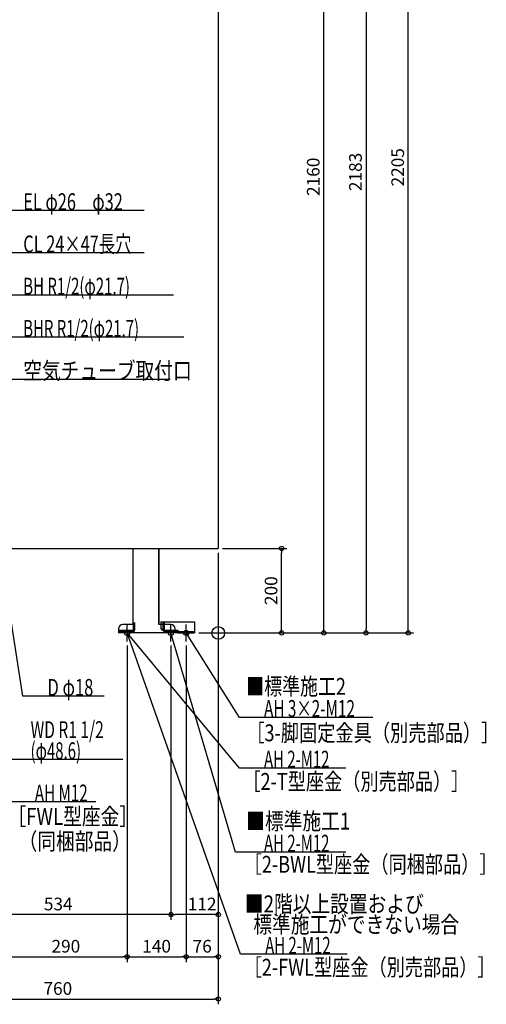
# Model space of a CAD drawing. Extents: x -1735 to 752, y -879 to 2659.
# Drawn here: x -470 to 635, y -879 to 1452 of the extents above; entities that cross this region are included whole.
import ezdxf

# ---------------------------------------------------------------- set-up
doc = ezdxf.new("R2010")
doc.units = 0
doc.header["$MEASUREMENT"] = 0
doc.layers.get('0').update_dxf_attribs({"color": 3, "linetype": 'CONTINUOUS'})
doc.layers.get('DEFPOINTS').update_dxf_attribs({"linetype": 'CONTINUOUS'})
for name, color, linetype in [('ARRANGE', 1, 'CONTINUOUS'), ('DETAIL', 5, 'CONTINUOUS'), ('FIX', 11, 'CONTINUOUS'), ('NOTE', 4, 'CONTINUOUS'), ('OUTLINE', 3, 'CONTINUOUS'), ('SIZE', 30, 'CONTINUOUS')]:
    doc.layers.add(name, color=color, linetype=linetype)
doc.styles.add('STANDARD1', font='MONOTXT', dxfattribs={"bigfont": 'BIGFONT'})
doc.dimstyles.get("Standard").update_dxf_attribs({"dimtxt": 0.18, "dimasz": 0.18, "dimexe": 0.18, "dimexo": 0.0625, "dimgap": 0.09, "dimtad": 0, "dimtih": 1, "dimtoh": 1, "dimdec": 3, "dimzin": 0, "dimdsep": 46, "dimtxsty": 'STANDARD1', "dimcen": 0.09, "dimadec": 0, "dimazin": 0, "dimtfac": 1, "dimtdec": 3, "dimtofl": 0, "dimtmove": 2, "dimatfit": 3, "dimfxl": 1, "dimtolj": 1, "dimtzin": 12, "dimarcsym": 0})

# ---------------------------------------------------------------- blocks, each defined once
blk = doc.blocks.new('_ORIGIN')
at = {"color": 0, "linetype": 'ByBlock'}
blk.add_line((0, 0), (-1, 0), dxfattribs=at)
blk.add_circle((0, 0), 0.5, dxfattribs=at)
blk = doc.blocks.new('*D9')
at = {"layer": 'DEFPOINTS', "color": 0, "linetype": 'Continuous', "transparency": 16777216}
for p in [(0, 200), (-760, 0), (0, -866.9)]:
    blk.add_point(p, dxfattribs=at)
at = {"layer": 'SIZE', "color": 0, "linetype": 'Continuous', "lineweight": -2, "transparency": 16777216}
for p, q in [((0, 190), (0, -879.4)), ((-760, -10), (-760, -879.4)), ((-750, -866.9), (-10, -866.9))]:
    blk.add_line(p, q, dxfattribs=at)
at = {"layer": 'SIZE', "color": 0, "linetype": 'Continuous', "lineweight": -2, "transparency": 16777216, "xscale": 10, "yscale": 10, "zscale": 10, "rotation": 180}
blk.add_blockref('_ORIGIN', (-760, -866.9), dxfattribs=at)
at = {"layer": 'SIZE', "color": 0, "linetype": 'Continuous', "lineweight": -2, "transparency": 16777216, "xscale": 10, "yscale": 10, "zscale": 10}
blk.add_blockref('_ORIGIN', (0, -866.9), dxfattribs=at)
at = {"layer": 'SIZE', "color": 0, "linetype": 'Continuous', "transparency": 16777216, "insert": (-380, -841.9), "char_height": 30, "attachment_point": 5}
blk.add_mtext('\\A1;760', dxfattribs=at)
blk = doc.blocks.new('*D12')
at = {"layer": 'DEFPOINTS', "color": 0, "linetype": 'Continuous', "transparency": 16777216}
for p in [(-506, -20), (-216, -20), (-216, -766.9)]:
    blk.add_point(p, dxfattribs=at)
at = {"layer": 'SIZE', "color": 0, "linetype": 'Continuous', "lineweight": -2, "transparency": 16777216}
for p, q in [((-506, -30), (-506, -779.4)), ((-216, -30), (-216, -779.4)), ((-496, -766.9), (-226, -766.9))]:
    blk.add_line(p, q, dxfattribs=at)
at = {"layer": 'SIZE', "color": 0, "linetype": 'Continuous', "lineweight": -2, "transparency": 16777216, "xscale": 10, "yscale": 10, "zscale": 10, "rotation": 180}
blk.add_blockref('_ORIGIN', (-506, -766.9), dxfattribs=at)
at = {"layer": 'SIZE', "color": 0, "linetype": 'Continuous', "lineweight": -2, "transparency": 16777216, "xscale": 10, "yscale": 10, "zscale": 10}
blk.add_blockref('_ORIGIN', (-216, -766.9), dxfattribs=at)
at = {"layer": 'SIZE', "color": 0, "linetype": 'Continuous', "transparency": 16777216, "insert": (-361, -741.9), "char_height": 30, "attachment_point": 5}
blk.add_mtext('\\A1;290', dxfattribs=at)
blk = doc.blocks.new('*D13')
at = {"layer": 'DEFPOINTS', "color": 0, "linetype": 'Continuous', "transparency": 16777216}
for p in [(-216, -20), (-76, -20), (-76, -766.9)]:
    blk.add_point(p, dxfattribs=at)
at = {"layer": 'SIZE', "color": 0, "linetype": 'Continuous', "lineweight": -2, "transparency": 16777216}
for p, q in [((-216, -30), (-216, -779.4)), ((-76, -30), (-76, -779.4)), ((-206, -766.9), (-86, -766.9))]:
    blk.add_line(p, q, dxfattribs=at)
at = {"layer": 'SIZE', "color": 0, "linetype": 'Continuous', "lineweight": -2, "transparency": 16777216, "xscale": 10, "yscale": 10, "zscale": 10, "rotation": 180}
blk.add_blockref('_ORIGIN', (-216, -766.9), dxfattribs=at)
at = {"layer": 'SIZE', "color": 0, "linetype": 'Continuous', "lineweight": -2, "transparency": 16777216, "xscale": 10, "yscale": 10, "zscale": 10}
blk.add_blockref('_ORIGIN', (-76, -766.9), dxfattribs=at)
at = {"layer": 'SIZE', "color": 0, "linetype": 'Continuous', "transparency": 16777216, "insert": (-146, -741.9), "char_height": 30, "attachment_point": 5}
blk.add_mtext('\\A1;140', dxfattribs=at)
blk = doc.blocks.new('*D14')
at = {"layer": 'DEFPOINTS', "color": 0, "linetype": 'Continuous', "transparency": 16777216}
for p in [(0, 200), (-76, -20), (0, -766.9)]:
    blk.add_point(p, dxfattribs=at)
at = {"layer": 'SIZE', "color": 0, "linetype": 'Continuous', "lineweight": -2, "transparency": 16777216}
for p, q in [((0, 190), (0, -779.4)), ((-76, -30), (-76, -779.4)), ((-66, -766.9), (-10, -766.9))]:
    blk.add_line(p, q, dxfattribs=at)
at = {"layer": 'SIZE', "color": 0, "linetype": 'Continuous', "lineweight": -2, "transparency": 16777216, "xscale": 10, "yscale": 10, "zscale": 10, "rotation": 180}
blk.add_blockref('_ORIGIN', (-76, -766.9), dxfattribs=at)
at = {"layer": 'SIZE', "color": 0, "linetype": 'Continuous', "lineweight": -2, "transparency": 16777216, "xscale": 10, "yscale": 10, "zscale": 10}
blk.add_blockref('_ORIGIN', (0, -766.9), dxfattribs=at)
at = {"layer": 'SIZE', "color": 0, "linetype": 'Continuous', "transparency": 16777216, "insert": (-38, -741.9), "char_height": 30, "attachment_point": 5}
blk.add_mtext('\\A1;76', dxfattribs=at)
blk = doc.blocks.new('*D15')
at = {"layer": 'DEFPOINTS', "color": 0, "linetype": 'Continuous', "transparency": 16777216}
for p in [(0, 200), (-112, -20), (-112, -666.9)]:
    blk.add_point(p, dxfattribs=at)
at = {"layer": 'SIZE', "color": 0, "linetype": 'Continuous', "lineweight": -2, "transparency": 16777216}
for p, q in [((0, 190), (0, -679.4)), ((-112, -30), (-112, -679.4)), ((-10, -666.9), (-102, -666.9))]:
    blk.add_line(p, q, dxfattribs=at)
at = {"layer": 'SIZE', "color": 0, "linetype": 'Continuous', "lineweight": -2, "transparency": 16777216, "xscale": 10, "yscale": 10, "zscale": 10, "rotation": 180}
blk.add_blockref('_ORIGIN', (-112, -666.9), dxfattribs=at)
at = {"layer": 'SIZE', "color": 0, "linetype": 'Continuous', "lineweight": -2, "transparency": 16777216, "xscale": 10, "yscale": 10, "zscale": 10}
blk.add_blockref('_ORIGIN', (0, -666.9), dxfattribs=at)
at = {"layer": 'SIZE', "color": 0, "linetype": 'Continuous', "transparency": 16777216, "insert": (-38.2, -641.9), "char_height": 30, "attachment_point": 5}
blk.add_mtext('\\A1;112', dxfattribs=at)
blk = doc.blocks.new('*D16')
at = {"layer": 'DEFPOINTS', "color": 0, "linetype": 'Continuous', "transparency": 16777216}
for p in [(-646, -20), (-112, -20), (-646, -666.9)]:
    blk.add_point(p, dxfattribs=at)
at = {"layer": 'SIZE', "color": 0, "linetype": 'Continuous', "lineweight": -2, "transparency": 16777216}
for p, q in [((-646, -30), (-646, -679.4)), ((-112, -30), (-112, -679.4)), ((-122, -666.9), (-636, -666.9))]:
    blk.add_line(p, q, dxfattribs=at)
at = {"layer": 'SIZE', "color": 0, "linetype": 'Continuous', "lineweight": -2, "transparency": 16777216, "xscale": 10, "yscale": 10, "zscale": 10, "rotation": 180}
blk.add_blockref('_ORIGIN', (-646, -666.9), dxfattribs=at)
at = {"layer": 'SIZE', "color": 0, "linetype": 'Continuous', "lineweight": -2, "transparency": 16777216, "xscale": 10, "yscale": 10, "zscale": 10}
blk.add_blockref('_ORIGIN', (-112, -666.9), dxfattribs=at)
at = {"layer": 'SIZE', "color": 0, "linetype": 'Continuous', "transparency": 16777216, "insert": (-379, -641.9), "char_height": 30, "attachment_point": 5}
blk.add_mtext('\\A1;534', dxfattribs=at)
blk = doc.blocks.new('*D30')
at = {"layer": 'DEFPOINTS', "color": 0, "linetype": 'Continuous', "transparency": 16777216}
for p in [(0, 200), (150.1, 200), (-56, 0)]:
    blk.add_point(p, dxfattribs=at)
at = {"layer": 'SIZE', "color": 0, "linetype": 'Continuous', "lineweight": -2, "transparency": 16777216}
for p, q in [((10, 200), (162.6, 200)), ((150.1, 10), (150.1, 190)), ((-46, 0), (162.6, 0))]:
    blk.add_line(p, q, dxfattribs=at)
at = {"layer": 'SIZE', "color": 0, "linetype": 'Continuous', "lineweight": -2, "transparency": 16777216, "xscale": 10, "yscale": 10, "zscale": 10}
for p, rotation in [((150.1, 200), 90), ((150.1, 0), 270)]:
    blk.add_blockref('_ORIGIN', p, dxfattribs=dict(at, rotation=rotation))
at = {"layer": 'SIZE', "color": 0, "linetype": 'Continuous', "transparency": 16777216, "insert": (125.1, 100), "char_height": 30, "attachment_point": 5, "rotation": 90}
blk.add_mtext('\\A1;200', dxfattribs=at)
blk = doc.blocks.new('*D31')
at = {"layer": 'DEFPOINTS', "color": 0, "linetype": 'Continuous', "transparency": 16777216}
for p in [(0, 2160), (250.1, 2160), (-56, 0)]:
    blk.add_point(p, dxfattribs=at)
at = {"layer": 'SIZE', "color": 0, "linetype": 'Continuous', "lineweight": -2, "transparency": 16777216}
for p, q in [((10, 2160), (262.6, 2160)), ((250.1, 10), (250.1, 2150)), ((-46, 0), (262.6, 0))]:
    blk.add_line(p, q, dxfattribs=at)
at = {"layer": 'SIZE', "color": 0, "linetype": 'Continuous', "lineweight": -2, "transparency": 16777216, "xscale": 10, "yscale": 10, "zscale": 10}
for p, rotation in [((250.1, 2160), 90), ((250.1, 0), 270)]:
    blk.add_blockref('_ORIGIN', p, dxfattribs=dict(at, rotation=rotation))
at = {"layer": 'SIZE', "color": 0, "linetype": 'Continuous', "transparency": 16777216, "insert": (225.1, 1080), "char_height": 30, "attachment_point": 5, "rotation": 90}
blk.add_mtext('\\A1;2160', dxfattribs=at)
blk = doc.blocks.new('*D33')
at = {"layer": 'DEFPOINTS', "color": 0, "linetype": 'Continuous', "transparency": 16777216}
for p in [(170, 2183), (-56, 0), (350.1, 0)]:
    blk.add_point(p, dxfattribs=at)
at = {"layer": 'SIZE', "color": 0, "linetype": 'Continuous', "lineweight": -2, "transparency": 16777216}
for p, q in [((180, 2183), (362.6, 2183)), ((350.1, 2173), (350.1, 10)), ((-46, 0), (362.6, 0))]:
    blk.add_line(p, q, dxfattribs=at)
at = {"layer": 'SIZE', "color": 0, "linetype": 'Continuous', "lineweight": -2, "transparency": 16777216, "xscale": 10, "yscale": 10, "zscale": 10}
for p, rotation in [((350.1, 2183), 90), ((350.1, 0), 270)]:
    blk.add_blockref('_ORIGIN', p, dxfattribs=dict(at, rotation=rotation))
at = {"layer": 'SIZE', "color": 0, "linetype": 'Continuous', "transparency": 16777216, "insert": (325.1, 1091.5), "char_height": 30, "attachment_point": 5, "rotation": 90}
blk.add_mtext('\\A1;2183', dxfattribs=at)
blk = doc.blocks.new('*D34')
at = {"layer": 'DEFPOINTS', "color": 0, "linetype": 'Continuous', "transparency": 16777216}
for p in [(150, 2205), (450.1, 2205), (-56, 0)]:
    blk.add_point(p, dxfattribs=at)
at = {"layer": 'SIZE', "color": 0, "linetype": 'Continuous', "lineweight": -2, "transparency": 16777216}
for p, q in [((160, 2205), (462.6, 2205)), ((450.1, 10), (450.1, 2195)), ((-46, 0), (462.6, 0))]:
    blk.add_line(p, q, dxfattribs=at)
at = {"layer": 'SIZE', "color": 0, "linetype": 'Continuous', "lineweight": -2, "transparency": 16777216, "xscale": 10, "yscale": 10, "zscale": 10}
for p, rotation in [((450.1, 2205), 90), ((450.1, 0), 270)]:
    blk.add_blockref('_ORIGIN', p, dxfattribs=dict(at, rotation=rotation))
at = {"layer": 'SIZE', "color": 0, "linetype": 'Continuous', "transparency": 16777216, "insert": (425.1, 1102.5), "char_height": 30, "attachment_point": 5, "rotation": 90}
blk.add_mtext('\\A1;2205', dxfattribs=at)

msp = doc.modelspace()

# ---------------------------------------------------------------- linework, layer by layer
at = {"layer": 'ARRANGE', "linetype": 'Continuous'}
msp.add_circle((0, 0), 15, dxfattribs=at)
at = {"layer": 'DETAIL', "linetype": 'Continuous'}
for p, q in [((0, 2160), (0, 200)), ((-650, 200), (0, 200)), ((-201.59998, 20), (-201.59998, 200)), ((-140.59998, 20), (-140.59998, 200)), ((-200.6, 24), (-197.4, 24)), ((-200.6, 7.4), (-200.6, 24)), ((-197.4, 7.4), (-197.4, 24)), ((-136, 26), (-56, 26)), ((-136, 26), (-136, 11)), ((-130.8, 7.4), (-130.8, 24)), ((-130.8, 24), (-127.6, 24)), ((-127.6, 7.4), (-127.6, 24)), ((-56, 26), (-56, 0)), ((-236, 10), (-236, 0)), ((-236, 6.4), (-236, 3.2)), ((-236, 6.4), (-201.6, 6.4)), ((-236, 3.2), (-201.6, 3.2)), ((-96, 0), (-236, 0)), ((-201.59998, 20), (-226, 20)), ((-201.6, 6.4), (-201.6, 3.2)), ((-112, 20), (-140.59998, 20)), ((-131, 6), (-136, 11)), ((-98.5, 6), (-131, 6)), ((-126.6, 6.4), (-96, 6.4)), ((-96, 3.2), (-126.6, 3.2)), ((-102, 0), (-102, 10)), ((-96, 3.2), (-102, 3.2)), ((-96, 3.2), (-102, 3.2)), ((-96, 6.4), (-96, 3.2)), ((-96, 0), (-96, 3.5)), ((-96, 3.2), (-96, 0)), ((-96, 3.2), (-56, 3.2)), ((-96, 0), (-56, 0))]:
    msp.add_line(p, q, dxfattribs=at)
for centre, radius, start, end in [((-226, 10), 10, 90, 180), ((-201.6, 7.4), 4.2, 270, 0), ((-201.6, 7.4), 1, 270, 0), ((-126.6, 7.4), 4.2, 180, 270), ((-126.6, 7.4), 1, 180, 270), ((-112, 10), 10, 0, 90), ((-98.5, 3.5), 2.5, 0, 90)]:
    msp.add_arc(centre, radius, start, end, dxfattribs=at)
at = {"layer": 'FIX', "linetype": 'Continuous'}
for centre in [(-216, 0), (-112, 0), (-76, 0)]:
    msp.add_circle(centre, 6, dxfattribs=at)
at = {"layer": 'NOTE', "linetype": 'Continuous'}
for p, q in [((-175.64624, 1000), (-520.34625, 1000)), ((-175.64624, 900), (-520.34625, 900)), ((-106.04622, 800), (-520.34625, 800)), ((-81.44621, 700), (-520.34625, 700)), ((-113.84623, 600), (-520.34625, 600)), ((-463, -150), (-513, 172)), ((-196, 0), (-236, 0)), ((-216, -20), (-216, 20)), ((50, -320), (-216, 0)), ((-92, 0), (-132, 0)), ((-112, -20), (-112, 20)), ((40.88051, -519.03877), (-112, 0)), ((-112, 0), (-110.95762, -1.70688)), ((-112, 0), (-111.95071, -1.99939)), ((-56, 0), (-96, 0)), ((-76, -20), (-76, 20)), ((50, -200), (-76, 0)), ((-76, 0), (-74.53228, -1.3586)), ((-76, 0), (-75.40822, -1.91044)), ((52.75452, -760.77073), (-216, 0)), ((-270.09998, -150), (-463, -150)), ((365.89999, -200), (50, -200)), ((-226.09999, -300), (-503, -300)), ((302.29999, -320), (50, -320)), ((-289.89999, -400), (-493, -400)), ((302.29999, -519.03877), (40.88051, -519.03877)), ((305.05451, -760.77073), (52.75452, -760.77073))]:
    msp.add_line(p, q, dxfattribs=at)
at = {"layer": 'OUTLINE', "linetype": 'Continuous'}
for p, q in [((0, 2160), (0, 200)), ((-650, 200), (0, 200)), ((-201.59998, 20), (-201.59998, 200)), ((-140.59998, 200), (-140.59998, 20)), ((-236, 10), (-236, 0)), ((-96, 0), (-236, 0)), ((-201.59998, 20), (-226, 20)), ((-112, 20), (-140.59998, 20)), ((-102, 0), (-102, 10)), ((-96, 3.2), (-102, 3.2)), ((-96, 0), (-96, 3.2))]:
    msp.add_line(p, q, dxfattribs=at)
for centre, start, end in [((-226, 10), 90, 180), ((-112, 10), 0, 90)]:
    msp.add_arc(centre, 10, start, end, dxfattribs=at)

# ---------------------------------------------------------------- texts
at = {"layer": 'NOTE', "linetype": 'Continuous', "style": 'STANDARD1'}
for s, rotation, width, p in [('EL φ26\u3000φ32', 0.0000025, 0.708824, (-461.84625, 1001)), ('CL 24×47長穴', 0.0000025, 0.708824, (-461.84625, 901)), ('BH R1/2(φ21.7)', 359.99999567, 0.65, (-461.84622, 801)), ('BHR R1/2(φ21.7)', 359.99999567, 0.647635, (-461.84622, 701)), ('空気チューブ取付口', 0.0000025, 0.8125, (-461.84622, 601)), ('D φ18', 359.99999567, 0.715625, (-404.5, -149)), ('■標準施工2', 0.0000025, 0.778448, (66.37934, -146.58266)), ('AH 3×2-M12', 0.0000025, 0.664286, (108.5, -199)), ('WD R1 1/2', 359.99999567, 0.675, (-444.5, -249)), ('［3-脚固定金具（別売部品）］', 0.0000025, 0.790057, (66.37934, -256.58264)), ('(φ48.6)', 359.99999567, 0.647917, (-444.5, -299)), ('AH 2-M12', 0.0000025, 0.647368, (108.5, -319)), ('［2-T型座金（別売部品）］', 0.0000025, 0.788415, (57.06276, -371.72217)), ('AH M12', 359.99999567, 0.658929, (-434.5, -399)), ('［FWL型座金］', 0.0000025, 0.8125, (-499.27296, -454.5814)), ('■標準施工1', 0.0000025, 0.8125, (66.37934, -465.62141)), ('（同梱部品）', 0.0000025, 0.8125, (-472.83829, -513.44604)), ('AH 2-M12', 0.0000025, 0.647368, (108.5, -518.03877)), ('［2-BWL型座金（同梱部品）］', 0.0000025, 0.788415, (60.1707, -567.90009)), ('■2階以上設置および', 0.0000025, 0.8125, (63.16544, -661.61836)), ('  標準施工ができない場合', 0.0000025, 0.8125, (63.16544, -710.16326)), ('AH 2-M12', 0.0000025, 0.647368, (111.25452, -759.77073)), ('［2-FWL型座金（別売部品）］', 0.0000025, 0.788415, (60.1707, -811.5826))]:
    msp.add_text(s, height=40, rotation=rotation, dxfattribs=dict(at, width=width)).set_placement(p)

# ---------------------------------------------------------------- dimensions: what is measured, and where the dimension line sits
at = {"layer": 'SIZE', "linetype": 'Continuous'}
for base, p1, p2, picture, middle in [((450.13134, 2205), (-56, 0), (150, 2205), '*D34', (425.13134, 1102.5)), ((350.13134, 0), (170, 2183), (-56, 0), '*D33', (325.13134, 1091.5)), ((250.13134, 2160), (-56, 0), (0, 2160), '*D31', (225.13134, 1080))]:
    dim = msp.add_linear_dim(base=base, p1=p1, p2=p2, angle=90, dimstyle='STANDARD', override={"dimtxt": 30, "dimasz": 10, "dimexe": 12.5, "dimexo": 10, "dimgap": 10, "dimtad": 3, "dimtih": 0, "dimtoh": 0, "dimdec": 4, "dimzin": 12, "dimtxsty": 'STANDARD', "dimblk1": 'ORIGIN', "dimblk2": 'ORIGIN', "dimsah": 1, "dimcen": 2.5, "dimtfac": 0.714286, "dimtdec": 4, "dimtofl": 1, "dimtmove": 0, "dimldrblk": 'ORIGIN', "dimtzin": 0}, dxfattribs=at)
    dim.commit()
    dim.dimension.update_dxf_attribs({"geometry": picture, "text_midpoint": middle})
for base, p1, p2, picture, middle in [((0, -866.8873), (-760, 0), (0, 200), '*D9', (-380, -841.8873)), ((0, -766.8873), (-76, -20), (0, 200), '*D14', (-38, -741.8873)), ((-646, -666.8873), (-112, -20), (-646, -20), '*D16', (-379, -641.8873)), ((-216, -766.8873), (-506, -20), (-216, -20), '*D12', (-361, -741.8873)), ((-76, -766.8873), (-216, -20), (-76, -20), '*D13', (-146, -741.8873))]:
    dim = msp.add_linear_dim(base=base, p1=p1, p2=p2, dimstyle='STANDARD', override={"dimtxt": 30, "dimasz": 10, "dimexe": 12.5, "dimexo": 10, "dimgap": 10, "dimtad": 3, "dimtih": 0, "dimtoh": 0, "dimdec": 4, "dimzin": 12, "dimtxsty": 'STANDARD', "dimblk1": 'ORIGIN', "dimblk2": 'ORIGIN', "dimsah": 1, "dimcen": 2.5, "dimtfac": 0.714286, "dimtdec": 4, "dimtofl": 1, "dimtmove": 0, "dimldrblk": 'ORIGIN', "dimtzin": 0}, dxfattribs=at)
    dim.commit()
    dim.dimension.update_dxf_attribs({"geometry": picture, "text_midpoint": middle})
dim = msp.add_linear_dim(base=(-112, -666.8873), p1=(0, 200), p2=(-112, -20), dimstyle='STANDARD', override={"dimtxt": 30, "dimasz": 10, "dimexe": 12.5, "dimexo": 10, "dimgap": 10, "dimtad": 3, "dimtih": 0, "dimtoh": 0, "dimdec": 4, "dimzin": 12, "dimtxsty": 'STANDARD', "dimblk1": 'ORIGIN', "dimblk2": 'ORIGIN', "dimsah": 1, "dimcen": 2.5, "dimtfac": 0.714286, "dimtdec": 4, "dimtofl": 1, "dimtmove": 0, "dimldrblk": 'ORIGIN', "dimtzin": 0}, dxfattribs=at)
dim.commit()
dim.dimension.update_dxf_attribs({"geometry": '*D15', "text_midpoint": (-38.23465, -666.8873), "dimtype": 160})
dim = msp.add_linear_dim(base=(150.13134, 200), p1=(-56, 0), p2=(0, 200), angle=90, dimstyle='STANDARD', override={"dimtxt": 30, "dimasz": 10, "dimexe": 12.5, "dimexo": 10, "dimgap": 10, "dimtad": 3, "dimtih": 0, "dimtoh": 0, "dimdec": 4, "dimzin": 12, "dimtxsty": 'STANDARD', "dimblk1": 'ORIGIN', "dimblk2": 'ORIGIN', "dimsah": 1, "dimcen": 2.5, "dimtfac": 0.714286, "dimtdec": 4, "dimtofl": 1, "dimtmove": 0, "dimldrblk": 'ORIGIN', "dimtzin": 0}, dxfattribs=at)
dim.commit()
dim.dimension.update_dxf_attribs({"geometry": '*D30', "text_midpoint": (150.13134, 100), "dimtype": 160})

doc.saveas('drawing.dxf')
